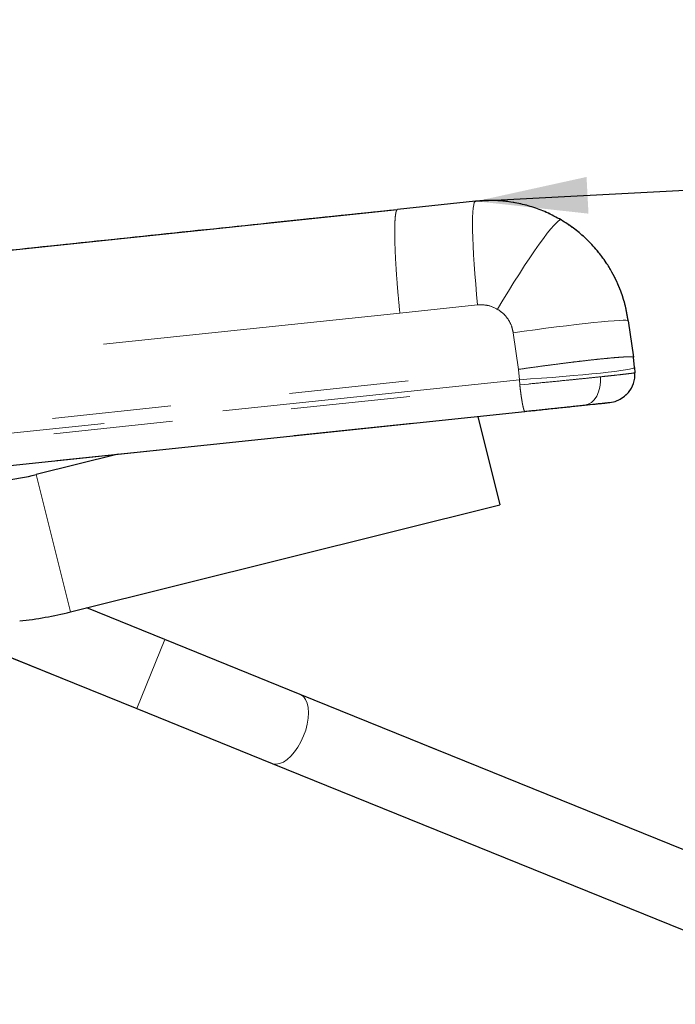
# Model space of a CAD drawing. Units: inches. Extents: x 0.5 to 17.3, y 0.1 to 10.6.
# Drawn here: x 4.8 to 5.3, y 6.2 to 7 of the extents above; entities that cross this region are included whole.
import ezdxf

# ---------------------------------------------------------------- set-up
doc = ezdxf.new("R2010")
doc.units = ezdxf.units.IN
doc.header["$MEASUREMENT"] = 0
doc.linetypes.add('PHANTOM', pattern=[0.5, 0.25, -0.05, 0.05, -0.05, 0.05, -0.05])
doc.layers.add('FORMAT', color=7, linetype='Continuous')
doc.styles.add('SLDTEXTSTYLE0', font='TXT', dxfattribs={"width": 0.7})
doc.dimstyles.new('SLDDIMSTYLE5', dxfattribs={"dimtxt": 0.18, "dimasz": 0.09375, "dimexe": 0, "dimexo": 0.0625, "dimgap": 0, "dimtad": 0, "dimtih": 1, "dimtoh": 1, "dimdec": 0, "dimrnd": 1e-09, "dimzin": 0, "dimdsep": 46, "dimtxsty": 'Standard', "dimsah": 1, "dimcen": 0.09, "dimadec": 0, "dimazin": 0, "dimtfac": 0.09375, "dimtdec": 0, "dimtofl": 0, "dimtmove": 0, "dimatfit": 3, "dimfxl": 0, "dimfrac": 2, "dimtolj": 1, "dimtzin": 0, "dimarcsym": 0})
doc.dimstyles.new('SLDDIMSTYLE7', dxfattribs={"dimtxt": 0.080892, "dimasz": 0.09375, "dimexe": 0, "dimexo": 0.0625, "dimgap": 0.020223, "dimtad": 0, "dimtih": 1, "dimtoh": 1, "dimlfac": 16, "dimrnd": 1e-09, "dimzin": 4, "dimdsep": 46, "dimtxsty": 'SLDTEXTSTYLE0', "dimsah": 1, "dimcen": 0, "dimadec": 0, "dimazin": 1, "dimtfac": 1, "dimtofl": 0, "dimtmove": 0, "dimatfit": 3, "dimfxl": 0, "dimfrac": 2, "dimtolj": 1, "dimtzin": 12, "dimarcsym": 0})

# ---------------------------------------------------------------- blocks, each defined once
blk = doc.blocks.new('_D_7')
at = {"layer": 'FORMAT', "color": 7}
for p, q in [((4.87773, 8.14579), (6.95616, 7.16607)), ((9.85272, 5.8007), (7.77429, 6.78042))]:
    blk.add_line(p, q, dxfattribs=at)
blk.add_arc((4.87773, 8.14579), 5.5, 333.46003, 337.9694, dxfattribs=at)
blk.add_solid([(9.85272, 5.8007), (9.77458, 5.85481), (9.76126, 5.82654)], dxfattribs=at)
at = {"layer": 'FORMAT', "color": 7, "attachment_point": 1, "style": 'SLDTEXTSTYLE0'}
for s, insert, char_height in [('R88.00in', (7.12718, 7.14494), 0.083333), ('FULLY EXTENDED', (6.86985, 7.01639), 0.0833333), ('ROTATION', (7.06831, 6.88784), 0.083333)]:
    blk.add_mtext(s, dxfattribs=dict(at, insert=insert, char_height=char_height))

msp = doc.modelspace()

# ---------------------------------------------------------------- linework, layer by layer
at = {"color": 7, "linetype": 'Continuous', "lineweight": 25}
for p, q in [((5.13306, 6.89749), (5.06776, 6.89066)), ((4.41512, 6.82207), (5.06776, 6.89066)), ((5.26115, 6.79727), (5.26546, 6.76657)), ((5.26637, 6.75789), (5.26546, 6.76657)), ((5.26637, 6.75789), (5.26546, 6.76657)), ((5.26637, 6.75789), (5.26667, 6.75363)), ((4.43391, 6.64336), (5.17444, 6.7212)), ((5.13502, 6.71705), (5.15354, 6.64278)), ((4.83344, 6.68536), (4.76468, 6.66821)), ((4.7934, 6.55299), (5.15354, 6.64278)), ((4.87269, 6.52983), (4.80713, 6.55641)), ((4.69716, 6.53356), (4.8492, 6.47191)), ((4.98604, 6.48386), (4.87269, 6.52983)), ((5.42541, 6.3057), (4.98604, 6.48386)), ((4.8492, 6.47191), (4.96255, 6.42594)), ((4.96255, 6.42594), (5.40192, 6.24778))]:
    msp.add_line(p, q, dxfattribs=at)
at = {"color": 7, "linetype": 'PHANTOM', "lineweight": 18}
for p, q in [((5.13306, 6.89749), (5.06776, 6.89066)), ((4.41512, 6.82207), (5.06776, 6.89066)), ((5.13486, 6.8105), (5.06966, 6.80367)), ((5.06966, 6.80367), (4.42419, 6.73583)), ((5.26115, 6.79727), (5.26546, 6.76657)), ((5.16899, 6.75643), (5.16468, 6.78713)), ((5.26637, 6.75789), (5.26546, 6.76657)), ((5.26637, 6.75789), (5.26546, 6.76657)), ((4.43018, 6.67878), (5.16899, 6.75643)), ((5.16899, 6.75643), (5.1699, 6.74775)), ((5.26637, 6.75789), (5.26667, 6.75363)), ((5.1699, 6.74775), (4.4311, 6.6701)), ((5.1702, 6.74349), (5.1699, 6.74775)), ((4.43154, 6.66586), (5.1702, 6.74349)), ((5.17739, 6.74418), (5.1702, 6.74349)), ((4.43391, 6.64336), (5.17444, 6.7212)), ((5.13502, 6.71705), (5.15354, 6.64278)), ((4.83344, 6.68536), (4.76468, 6.66821)), ((4.76468, 6.66821), (4.7934, 6.55299)), ((4.7934, 6.55299), (5.15354, 6.64278)), ((4.87269, 6.52983), (4.80713, 6.55641)), ((4.69716, 6.53356), (4.8492, 6.47191)), ((4.87269, 6.52983), (4.8492, 6.47191)), ((4.98604, 6.48386), (4.87269, 6.52983)), ((5.42541, 6.3057), (4.98604, 6.48386)), ((4.8492, 6.47191), (4.96255, 6.42594)), ((4.96255, 6.42594), (5.40192, 6.24778))]:
    msp.add_line(p, q, dxfattribs=at)
at = {"color": 8, "linetype": 'PHANTOM', "lineweight": 18}
for p, q in [((5.13486, 6.8105), (5.06966, 6.80367)), ((5.06966, 6.80367), (4.42419, 6.73583)), ((5.16899, 6.75643), (5.16468, 6.78713)), ((4.43018, 6.67878), (5.16899, 6.75643)), ((5.16899, 6.75643), (5.1699, 6.74775)), ((5.1699, 6.74775), (4.4311, 6.6701)), ((5.1702, 6.74349), (5.1699, 6.74775)), ((4.43154, 6.66586), (5.1702, 6.74349)), ((5.17739, 6.74418), (5.1702, 6.74349)), ((4.76468, 6.66821), (4.7934, 6.55299)), ((4.87269, 6.52983), (4.8492, 6.47191))]:
    msp.add_line(p, q, dxfattribs=at)
at = {"color": 8, "linetype": 'PHANTOM', "lineweight": 18, "flags": 128}
for points in [[(5.13486, 6.8105), (5.13401, 6.81928), (5.13324, 6.82796), (5.13255, 6.83645), (5.13196, 6.84466), (5.13147, 6.85251), (5.13109, 6.85994), (5.13082, 6.86686), (5.13066, 6.87321), (5.13061, 6.87892), (5.13068, 6.88395), (5.13086, 6.88824), (5.13115, 6.89175), (5.13155, 6.89445), (5.13206, 6.89631), (5.13267, 6.89731), (5.13324, 6.89748)], [(5.20488, 6.88175), (5.204, 6.88175), (5.20268, 6.881), (5.20092, 6.87948), (5.19875, 6.87723), (5.19619, 6.87426), (5.19326, 6.8706), (5.19, 6.86628), (5.18643, 6.86136), (5.18259, 6.85587), (5.17851, 6.84988), (5.17425, 6.84343), (5.16983, 6.83661), (5.16531, 6.82946), (5.16072, 6.82207), (5.15612, 6.8145), (5.15155, 6.80684)], [(5.16468, 6.78713), (5.17384, 6.78842), (5.18299, 6.78968), (5.19202, 6.79089), (5.20085, 6.79203), (5.20936, 6.7931), (5.21749, 6.79407), (5.22513, 6.79495), (5.2322, 6.79572), (5.23865, 6.79637), (5.24438, 6.7969), (5.24935, 6.7973), (5.25349, 6.79756), (5.25678, 6.7977), (5.25916, 6.79769), (5.26062, 6.79754), (5.26115, 6.79727)], [(5.1699, 6.74775), (5.17914, 6.74839), (5.18835, 6.74906), (5.19743, 6.74976), (5.2063, 6.75048), (5.21485, 6.75121), (5.223, 6.75194), (5.23066, 6.75267), (5.23774, 6.75339), (5.24418, 6.75409), (5.2499, 6.75477), (5.25484, 6.75541), (5.25895, 6.75601), (5.26219, 6.75656), (5.26452, 6.75707), (5.26592, 6.75751), (5.26637, 6.75789)], [(5.23796, 6.75023), (5.23798, 6.74581), (5.23743, 6.74153), (5.23633, 6.73755), (5.23471, 6.73401), (5.23264, 6.73104), (5.23019, 6.72873), (5.22744, 6.72719), (5.2245, 6.72646)], [(4.98604, 6.48386), (4.98665, 6.48359), (4.98886, 6.48196), (4.99065, 6.47956), (4.99196, 6.47645), (4.99277, 6.47273), (4.99305, 6.46848), (4.99279, 6.46385), (4.992, 6.45896), (4.9907, 6.45395), (4.98892, 6.44897)], [(4.98892, 6.44897), (4.98673, 6.44416), (4.98417, 6.43966), (4.98134, 6.4356), (4.9783, 6.4321), (4.97514, 6.42925), (4.97197, 6.42713), (4.96885, 6.42582), (4.9659, 6.42535), (4.96318, 6.42572), (4.96255, 6.42594)]]:
    msp.add_lwpolyline(points, dxfattribs=at)
at = {"color": 7, "linetype": 'PHANTOM', "lineweight": 18, "flags": 128}
for points in [[(5.13486, 6.8105), (5.13401, 6.81928), (5.13324, 6.82796), (5.13255, 6.83645), (5.13196, 6.84466), (5.13147, 6.85251), (5.13109, 6.85994), (5.13082, 6.86686), (5.13066, 6.87321), (5.13061, 6.87892), (5.13068, 6.88395), (5.13086, 6.88824), (5.13115, 6.89175), (5.13155, 6.89445), (5.13206, 6.89631), (5.13267, 6.89731), (5.13324, 6.89748)], [(5.20488, 6.88175), (5.204, 6.88175), (5.20268, 6.881), (5.20092, 6.87948), (5.19875, 6.87723), (5.19619, 6.87426), (5.19326, 6.8706), (5.19, 6.86628), (5.18643, 6.86136), (5.18259, 6.85587), (5.17851, 6.84988), (5.17425, 6.84343), (5.16983, 6.83661), (5.16531, 6.82946), (5.16072, 6.82207), (5.15612, 6.8145), (5.15155, 6.80684)], [(5.16468, 6.78713), (5.17384, 6.78842), (5.18299, 6.78968), (5.19202, 6.79089), (5.20085, 6.79203), (5.20936, 6.7931), (5.21749, 6.79407), (5.22513, 6.79495), (5.2322, 6.79572), (5.23865, 6.79637), (5.24438, 6.7969), (5.24935, 6.7973), (5.25349, 6.79756), (5.25678, 6.7977), (5.25916, 6.79769), (5.26062, 6.79754), (5.26115, 6.79727)], [(5.1699, 6.74775), (5.17914, 6.74839), (5.18835, 6.74906), (5.19743, 6.74976), (5.2063, 6.75048), (5.21485, 6.75121), (5.223, 6.75194), (5.23066, 6.75267), (5.23774, 6.75339), (5.24418, 6.75409), (5.2499, 6.75477), (5.25484, 6.75541), (5.25895, 6.75601), (5.26219, 6.75656), (5.26452, 6.75707), (5.26592, 6.75751), (5.26637, 6.75789)], [(5.23796, 6.75023), (5.23798, 6.74581), (5.23743, 6.74153), (5.23633, 6.73755), (5.23471, 6.73401), (5.23264, 6.73104), (5.23019, 6.72873), (5.22744, 6.72719), (5.2245, 6.72646)], [(4.98604, 6.48386), (4.98665, 6.48359), (4.98886, 6.48196), (4.99065, 6.47956), (4.99196, 6.47645), (4.99277, 6.47273), (4.99305, 6.46848), (4.99279, 6.46385), (4.992, 6.45896), (4.9907, 6.45395), (4.98892, 6.44897)], [(4.98892, 6.44897), (4.98673, 6.44416), (4.98417, 6.43966), (4.98134, 6.4356), (4.9783, 6.4321), (4.97514, 6.42925), (4.97197, 6.42713), (4.96885, 6.42582), (4.9659, 6.42535), (4.96318, 6.42572), (4.96255, 6.42594)]]:
    msp.add_lwpolyline(points, dxfattribs=at)
at = {"color": 7, "linetype": 'Continuous', "lineweight": 25}
for centre, radius, end in [((5.24329, 6.752), 0.02344, 4), ((4.71856, 6.85317), 0.19063, 284), ((4.71856, 6.85317), 0.30938, 284)]:
    msp.add_arc(centre, radius, 276, end, dxfattribs=at)
at = {"color": 7, "linetype": 'PHANTOM', "lineweight": 18}
for centre, radius, end in [((5.24329, 6.752), 0.02344, 4), ((4.71856, 6.85317), 0.19063, 284), ((4.71856, 6.85317), 0.30938, 284)]:
    msp.add_arc(centre, radius, 276, end, dxfattribs=at)
at = {"color": 7, "linetype": 'Continuous', "lineweight": 25}
for points, knots in [([(5.20488, 6.88175), (5.20084, 6.88396), (5.19298, 6.88827), (5.18048, 6.89291), (5.16879, 6.89591), (5.15798, 6.89756), (5.14872, 6.89817), (5.14045, 6.89813), (5.13541, 6.89769), (5.13306, 6.89749)], [0, 0, 0, 0, 0.1847, 0.359031, 0.533284, 0.668505, 0.797095, 0.905326, 1, 1, 1, 1]), ([(4.41546, 6.8221), (4.42777, 6.82339), (4.47261, 6.82811), (4.55085, 6.83633), (4.65038, 6.84679), (4.75176, 6.85745), (4.85495, 6.86829), (4.96055, 6.87939), (5.03176, 6.88688), (5.06776, 6.89066)], [0, 0, 0, 0, 0.056662, 0.206473, 0.360059, 0.514578, 0.672741, 0.834548, 1, 1, 1, 1]), ([(5.26115, 6.79727), (5.26044, 6.80139), (5.25899, 6.80976), (5.25552, 6.82068), (5.25158, 6.83016), (5.24749, 6.83819), (5.24324, 6.84515), (5.23903, 6.85113), (5.23502, 6.8562), (5.2306, 6.86119), (5.2245, 6.86731), (5.21613, 6.87455), (5.20876, 6.87927), (5.20488, 6.88175)], [0, 0, 0, 0, 0.1194223, 0.2425447, 0.3267069, 0.412515, 0.4999693, 0.5597252, 0.6213206, 0.6847554, 0.7500295, 0.8684575, 1, 1, 1, 1]), ([(5.17444, 6.7212), (5.17899, 6.72167), (5.18809, 6.72263), (5.20141, 6.72403), (5.21394, 6.72535), (5.22098, 6.72609), (5.2245, 6.72646)], [0, 0, 0, 0, 0.25008, 0.500095, 0.750061, 1, 1, 1, 1]), ([(5.2245, 6.72646), (5.22766, 6.72679), (5.23397, 6.72745), (5.24057, 6.72815), (5.24493, 6.7286), (5.24547, 6.72866), (5.24574, 6.72869)], [0, 0, 0, 0, 0.249939, 0.499905, 0.74992, 1, 1, 1, 1])]:
    msp.add_open_spline(points, degree=3, knots=knots, dxfattribs=at)
at = {"color": 7, "linetype": 'PHANTOM', "lineweight": 18}
for points, knots in [([(5.20488, 6.88175), (5.20084, 6.88396), (5.19298, 6.88827), (5.18048, 6.89291), (5.16879, 6.89591), (5.15798, 6.89756), (5.14872, 6.89817), (5.14045, 6.89813), (5.13541, 6.89769), (5.13306, 6.89749)], [0, 0, 0, 0, 0.1847, 0.359031, 0.533284, 0.668505, 0.797095, 0.905326, 1, 1, 1, 1]), ([(4.41546, 6.8221), (4.42777, 6.82339), (4.47261, 6.82811), (4.55085, 6.83633), (4.65038, 6.84679), (4.75176, 6.85745), (4.85495, 6.86829), (4.96055, 6.87939), (5.03176, 6.88688), (5.06776, 6.89066)], [0, 0, 0, 0, 0.056662, 0.206473, 0.360059, 0.514578, 0.672741, 0.834548, 1, 1, 1, 1]), ([(5.06776, 6.89066), (5.06749, 6.89051), (5.06694, 6.8902), (5.06628, 6.88806), (5.06577, 6.88456), (5.06544, 6.87954), (5.0653, 6.87307), (5.06538, 6.86525), (5.06567, 6.85628), (5.06616, 6.84641), (5.06683, 6.83594), (5.06765, 6.82517), (5.06859, 6.81439), (5.06931, 6.8072), (5.06966, 6.80367)], [0, 0, 0, 0, 0.077104, 0.157401, 0.240449, 0.325688, 0.412452, 0.5, 0.587548, 0.674312, 0.759551, 0.842599, 0.922896, 1, 1, 1, 1]), ([(5.26115, 6.79727), (5.26044, 6.80139), (5.25899, 6.80976), (5.25552, 6.82068), (5.25158, 6.83016), (5.24749, 6.83819), (5.24324, 6.84515), (5.23903, 6.85113), (5.23502, 6.8562), (5.2306, 6.86119), (5.2245, 6.86731), (5.21613, 6.87455), (5.20876, 6.87927), (5.20488, 6.88175)], [0, 0, 0, 0, 0.1194223, 0.2425447, 0.3267069, 0.412515, 0.4999693, 0.5597252, 0.6213206, 0.6847554, 0.7500295, 0.8684575, 1, 1, 1, 1]), ([(5.15155, 6.80684), (5.14891, 6.80812), (5.14365, 6.81068), (5.13779, 6.81056), (5.13486, 6.8105)], [0, 0, 0, 0, 0.5007131, 1, 1, 1, 1]), ([(5.16468, 6.78713), (5.16426, 6.78913), (5.16343, 6.79314), (5.16052, 6.79859), (5.15662, 6.80337), (5.15324, 6.80568), (5.15155, 6.80684)], [0, 0, 0, 0, 0.249698, 0.499604, 0.749718, 1, 1, 1, 1]), ([(5.26546, 6.76657), (5.2653, 6.76669), (5.26499, 6.76694), (5.26261, 6.76705), (5.25902, 6.76695), (5.25448, 6.76667), (5.24942, 6.76628), (5.24344, 6.76573), (5.23664, 6.76504), (5.22912, 6.76423), (5.22102, 6.76329), (5.2125, 6.76226), (5.20279, 6.76104), (5.192, 6.75963), (5.18034, 6.75805), (5.17272, 6.75696), (5.16899, 6.75643)], [0, 0, 0, 0, 0.076135, 0.155915, 0.238871, 0.302826, 0.367905, 0.433756, 0.5, 0.566244, 0.632095, 0.697174, 0.761129, 0.844085, 0.923865, 1, 1, 1, 1]), ([(5.23796, 6.75023), (5.23518, 6.74994), (5.22959, 6.74935), (5.22012, 6.74839), (5.20845, 6.74721), (5.19414, 6.7458), (5.18304, 6.74473), (5.17739, 6.74418)], [0, 0, 0, 0, 0.165413, 0.33213, 0.500157, 0.745223, 1, 1, 1, 1]), ([(5.26667, 6.75363), (5.26657, 6.75359), (5.26638, 6.75351), (5.26485, 6.75327), (5.26251, 6.75296), (5.25927, 6.75257), (5.25517, 6.75209), (5.25018, 6.75153), (5.24449, 6.75092), (5.24013, 6.75046), (5.23796, 6.75023)], [0, 0, 0, 0, 0.129624, 0.256173, 0.379649, 0.500052, 0.626395, 0.751833, 0.876368, 1, 1, 1, 1]), ([(5.1702, 6.74349), (5.17036, 6.7421), (5.17068, 6.73924), (5.17123, 6.73505), (5.17183, 6.73104), (5.17245, 6.72749), (5.17305, 6.72461), (5.1736, 6.72259), (5.17407, 6.72138), (5.17432, 6.72126), (5.17444, 6.7212)], [0, 0, 0, 0, 0.116891, 0.240465, 0.368935, 0.5, 0.631065, 0.759535, 0.883109, 1, 1, 1, 1]), ([(5.17444, 6.7212), (5.17899, 6.72167), (5.18809, 6.72263), (5.20141, 6.72403), (5.21394, 6.72535), (5.22098, 6.72609), (5.2245, 6.72646)], [0, 0, 0, 0, 0.25008, 0.500095, 0.750061, 1, 1, 1, 1]), ([(5.2245, 6.72646), (5.22766, 6.72679), (5.23397, 6.72745), (5.24057, 6.72815), (5.24493, 6.7286), (5.24547, 6.72866), (5.24574, 6.72869)], [0, 0, 0, 0, 0.249939, 0.499905, 0.74992, 1, 1, 1, 1])]:
    msp.add_open_spline(points, degree=3, knots=knots, dxfattribs=at)
at = {"color": 8, "linetype": 'PHANTOM', "lineweight": 18}
for points, knots in [([(5.06776, 6.89066), (5.06749, 6.89051), (5.06694, 6.8902), (5.06628, 6.88806), (5.06577, 6.88456), (5.06544, 6.87954), (5.0653, 6.87307), (5.06538, 6.86525), (5.06567, 6.85628), (5.06616, 6.84641), (5.06683, 6.83594), (5.06765, 6.82517), (5.06859, 6.81439), (5.06931, 6.8072), (5.06966, 6.80367)], [0, 0, 0, 0, 0.077104, 0.157401, 0.240449, 0.325688, 0.412452, 0.5, 0.587548, 0.674312, 0.759551, 0.842599, 0.922896, 1, 1, 1, 1]), ([(5.15155, 6.80684), (5.14891, 6.80812), (5.14365, 6.81068), (5.13779, 6.81056), (5.13486, 6.8105)], [0, 0, 0, 0, 0.5007131, 1, 1, 1, 1]), ([(5.16468, 6.78713), (5.16426, 6.78913), (5.16343, 6.79314), (5.16052, 6.79859), (5.15662, 6.80337), (5.15324, 6.80568), (5.15155, 6.80684)], [0, 0, 0, 0, 0.249698, 0.499604, 0.749718, 1, 1, 1, 1]), ([(5.26546, 6.76657), (5.2653, 6.76669), (5.26499, 6.76694), (5.26261, 6.76705), (5.25902, 6.76695), (5.25448, 6.76667), (5.24942, 6.76628), (5.24344, 6.76573), (5.23664, 6.76504), (5.22912, 6.76423), (5.22102, 6.76329), (5.2125, 6.76226), (5.20279, 6.76104), (5.192, 6.75963), (5.18034, 6.75805), (5.17272, 6.75696), (5.16899, 6.75643)], [0, 0, 0, 0, 0.076135, 0.155915, 0.238871, 0.302826, 0.367905, 0.433756, 0.5, 0.566244, 0.632095, 0.697174, 0.761129, 0.844085, 0.923865, 1, 1, 1, 1]), ([(5.23796, 6.75023), (5.23518, 6.74994), (5.22959, 6.74935), (5.22012, 6.74839), (5.20845, 6.74721), (5.19414, 6.7458), (5.18304, 6.74473), (5.17739, 6.74418)], [0, 0, 0, 0, 0.165413, 0.33213, 0.500157, 0.745223, 1, 1, 1, 1]), ([(5.26667, 6.75363), (5.26657, 6.75359), (5.26638, 6.75351), (5.26485, 6.75327), (5.26251, 6.75296), (5.25927, 6.75257), (5.25517, 6.75209), (5.25018, 6.75153), (5.24449, 6.75092), (5.24013, 6.75046), (5.23796, 6.75023)], [0, 0, 0, 0, 0.129624, 0.256173, 0.379649, 0.500052, 0.626395, 0.751833, 0.876368, 1, 1, 1, 1]), ([(5.1702, 6.74349), (5.17036, 6.7421), (5.17068, 6.73924), (5.17123, 6.73505), (5.17183, 6.73104), (5.17245, 6.72749), (5.17305, 6.72461), (5.1736, 6.72259), (5.17407, 6.72138), (5.17432, 6.72126), (5.17444, 6.7212)], [0, 0, 0, 0, 0.116891, 0.240465, 0.368935, 0.5, 0.631065, 0.759535, 0.883109, 1, 1, 1, 1])]:
    msp.add_open_spline(points, degree=3, knots=knots, dxfattribs=at)

# ---------------------------------------------------------------- dimensions: what is measured, and where the dimension line sits
at = {"layer": 'FORMAT', "color": 7}
dim = msp.add_radius_dim(center=(4.87773, 8.14579), mpoint=(9.85272, 5.8007), text='<>\\PFULLY EXTENDED\\PROTATION', dimstyle='SLDDIMSTYLE7', dxfattribs=at)
dim.commit()
dim.dimension.update_dxf_attribs({"geometry": '_D_7', "text_midpoint": (7.36523, 6.97325), "dimtype": 164})

# ---------------------------------------------------------------- leaders
at = {"layer": 'FORMAT'}
msp.add_leader([(5.13337, 6.89744), (5.67924, 6.92659), (6.11257, 6.92659)], dimstyle='SLDDIMSTYLE5', dxfattribs=at)

doc.saveas('drawing.dxf')
